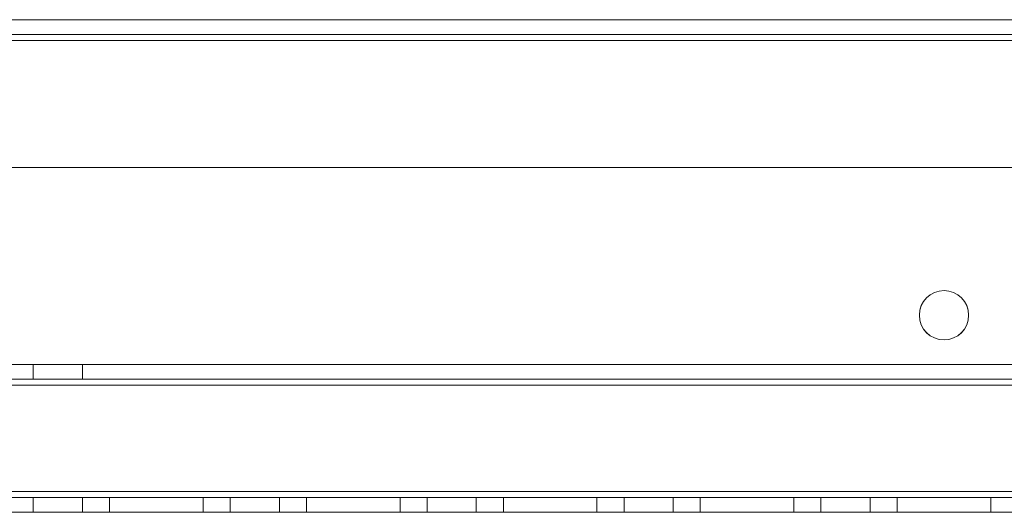
# Model space of a CAD drawing. Units: millimetres. Extents: x 63 to 8624, y 73 to 6188.
# Drawn here: x 4515 to 4615, y 3477 to 3527 of the extents above; entities that cross this region are included whole.
import ezdxf

# ---------------------------------------------------------------- set-up
doc = ezdxf.new("R2010")
doc.units = ezdxf.units.MM
doc.header["$LTSCALE"] = 5

msp = doc.modelspace()

# ---------------------------------------------------------------- linework, layer by layer
at = {"color": 7, "linetype": 'Continuous', "lineweight": 18}
for p, q in [((4365.265, 3527.161, -231.833), (4672.265, 3527.163, -231.833)), ((4672.265, 3527.16, -231.833), (4365.265, 3527.157, -231.833)), ((4632.265, 3527.163, -231.833), (4405.265, 3527.161, -231.833)), ((4405.265, 3527.158, -231.833), (4632.265, 3527.16, -231.833)), ((4672.265, 3525.663, -231.833), (4365.265, 3525.661, -231.833)), ((4365.265, 3525.657, -231.833), (4672.265, 3525.66, -231.833)), ((4365.265, 3525.061, -231.833), (4672.265, 3525.063, -231.833)), ((4365.265, 3525.061, -231.833), (4672.265, 3525.063, -231.833)), ((4672.265, 3525.06, -231.833), (4365.265, 3525.057, -231.833)), ((4672.265, 3525.06, -231.833), (4365.265, 3525.057, -231.833)), ((4405.265, 3525.661, -231.833), (4632.265, 3525.663, -231.833)), ((4632.265, 3525.66, -231.833), (4405.265, 3525.658, -231.833)), ((4405.265, 3525.061, -231.833), (4632.265, 3525.063, -231.833)), ((4632.265, 3525.063, -231.833), (4405.265, 3525.061, -231.833)), ((4632.265, 3525.06, -231.833), (4405.265, 3525.058, -231.833)), ((4405.265, 3525.058, -231.833), (4632.265, 3525.06, -231.833)), ((4405.265, 3512.161, -231.833), (4632.265, 3512.163, -231.833)), ((4405.265, 3512.161, -231.833), (4632.265, 3512.163, -231.833)), ((4632.265, 3512.16, -231.833), (4405.265, 3512.158, -231.833)), ((4632.265, 3512.16, -231.833), (4405.265, 3512.158, -231.833)), ((4606.265, 3497.161, -231.833), (4606.265, 3497.161, -231.833)), ((4606.265, 3497.157, -231.833), (4606.265, 3497.157, -231.833)), ((4611.265, 3497.161, -231.833), (4611.265, 3497.161, -231.833)), ((4611.265, 3497.157, -231.833), (4611.265, 3497.157, -231.833)), ((4672.265, 3492.163, -231.833), (4365.265, 3492.16, -231.833)), ((4365.265, 3492.161, -231.833), (4672.265, 3492.163, -231.833)), ((4365.265, 3492.158, -231.833), (4672.265, 3492.16, -231.833)), ((4672.265, 3492.16, -231.833), (4365.265, 3492.158, -231.833)), ((4516.265, 3492.162, -231.833), (4516.265, 3490.662, -231.833)), ((4516.265, 3492.159, -231.833), (4516.265, 3490.659, -231.833)), ((4521.265, 3490.662, -231.833), (4521.265, 3492.162, -231.833)), ((4521.265, 3490.659, -231.833), (4521.265, 3492.159, -231.833)), ((4365.265, 3490.66, -231.833), (4672.265, 3490.663, -231.833)), ((4365.265, 3490.661, -231.833), (4672.265, 3490.663, -231.833)), ((4672.265, 3490.66, -231.833), (4365.265, 3490.658, -231.833)), ((4672.265, 3490.66, -231.833), (4365.265, 3490.658, -231.833)), ((4365.265, 3490.061, -231.833), (4672.265, 3490.063, -231.833)), ((4672.265, 3490.063, -231.833), (4365.265, 3490.061, -231.833)), ((4672.265, 3490.06, -231.833), (4365.265, 3490.058, -231.833)), ((4365.265, 3490.058, -231.833), (4672.265, 3490.06, -231.833)), ((4672.265, 3479.263, -231.833), (4365.265, 3479.261, -231.833)), ((4365.265, 3479.261, -231.833), (4672.265, 3479.263, -231.833)), ((4365.265, 3479.261, -231.833), (4672.265, 3479.263, -231.833)), ((4365.265, 3479.261, -231.833), (4672.265, 3479.263, -231.833)), ((4365.265, 3479.258, -231.833), (4672.265, 3479.26, -231.833)), ((4672.265, 3479.26, -231.833), (4365.265, 3479.258, -231.833)), ((4672.265, 3479.26, -231.833), (4365.265, 3479.257, -231.833)), ((4672.265, 3479.26, -231.833), (4365.265, 3479.257, -231.833)), ((4672.265, 3478.663, -231.833), (4365.265, 3478.661, -231.833)), ((4672.265, 3478.663, -231.833), (4365.265, 3478.661, -231.833)), ((4365.265, 3478.658, -231.833), (4672.265, 3478.66, -231.833)), ((4365.265, 3478.657, -231.833), (4672.265, 3478.66, -231.833)), ((4516.265, 3478.662, -231.833), (4516.265, 3477.162, -231.833)), ((4516.265, 3478.659, -231.833), (4516.265, 3477.159, -231.833)), ((4521.265, 3477.162, -231.833), (4521.265, 3478.662, -231.833)), ((4521.265, 3477.159, -231.833), (4521.265, 3478.659, -231.833)), ((4524.015, 3478.662, -231.833), (4524.015, 3477.162, -231.833)), ((4524.015, 3478.662, -231.833), (4524.015, 3477.162, -231.833)), ((4524.015, 3478.662, -231.833), (4524.015, 3478.662, -231.833)), ((4524.015, 3478.662, -231.833), (4533.515, 3478.662, -231.833)), ((4533.515, 3478.662, -231.833), (4524.015, 3478.662, -231.833)), ((4524.015, 3478.659, -231.833), (4524.015, 3477.159, -231.833)), ((4533.515, 3478.659, -231.833), (4524.015, 3478.659, -231.833)), ((4524.015, 3478.659, -231.833), (4524.015, 3477.159, -231.833)), ((4524.015, 3478.659, -231.833), (4524.015, 3478.659, -231.833)), ((4524.015, 3478.659, -231.833), (4533.515, 3478.659, -231.833)), ((4533.515, 3478.662, -231.833), (4533.515, 3477.162, -231.833)), ((4533.515, 3478.662, -231.833), (4533.515, 3477.162, -231.833)), ((4533.515, 3478.662, -231.833), (4533.515, 3478.662, -231.833)), ((4533.515, 3478.659, -231.833), (4533.515, 3477.159, -231.833)), ((4533.515, 3478.659, -231.833), (4533.515, 3477.159, -231.833)), ((4533.515, 3478.659, -231.833), (4533.515, 3478.659, -231.833)), ((4536.265, 3478.662, -231.833), (4536.265, 3477.162, -231.833)), ((4536.265, 3478.659, -231.833), (4536.265, 3477.159, -231.833)), ((4541.265, 3477.162, -231.833), (4541.265, 3478.662, -231.833)), ((4541.265, 3477.159, -231.833), (4541.265, 3478.659, -231.833)), ((4544.015, 3478.662, -231.833), (4544.015, 3477.162, -231.833)), ((4544.015, 3478.662, -231.833), (4544.015, 3477.162, -231.833)), ((4544.015, 3478.662, -231.833), (4544.015, 3478.662, -231.833)), ((4544.015, 3478.662, -231.833), (4553.515, 3478.662, -231.833)), ((4553.515, 3478.662, -231.833), (4544.015, 3478.662, -231.833)), ((4544.015, 3478.659, -231.833), (4544.015, 3477.159, -231.833)), ((4553.515, 3478.659, -231.833), (4544.015, 3478.659, -231.833)), ((4544.015, 3478.659, -231.833), (4544.015, 3477.159, -231.833)), ((4544.015, 3478.659, -231.833), (4544.015, 3478.659, -231.833)), ((4544.015, 3478.659, -231.833), (4553.515, 3478.659, -231.833)), ((4553.515, 3478.662, -231.833), (4553.515, 3477.162, -231.833)), ((4553.515, 3478.662, -231.833), (4553.515, 3477.162, -231.833)), ((4553.515, 3478.662, -231.833), (4553.515, 3478.662, -231.833)), ((4553.515, 3478.659, -231.833), (4553.515, 3477.159, -231.833)), ((4553.515, 3478.659, -231.833), (4553.515, 3477.159, -231.833)), ((4553.515, 3478.659, -231.833), (4553.515, 3478.659, -231.833)), ((4556.265, 3478.662, -231.833), (4556.265, 3477.162, -231.833)), ((4556.265, 3478.659, -231.833), (4556.265, 3477.159, -231.833)), ((4561.265, 3477.162, -231.833), (4561.265, 3478.662, -231.833)), ((4561.265, 3477.159, -231.833), (4561.265, 3478.659, -231.833)), ((4564.015, 3478.662, -231.833), (4564.015, 3477.162, -231.833)), ((4564.015, 3478.662, -231.833), (4564.015, 3477.162, -231.833)), ((4564.015, 3478.662, -231.833), (4564.015, 3478.662, -231.833)), ((4564.015, 3478.662, -231.833), (4573.515, 3478.662, -231.833)), ((4573.515, 3478.662, -231.833), (4564.015, 3478.662, -231.833)), ((4564.015, 3478.659, -231.833), (4564.015, 3477.159, -231.833)), ((4573.515, 3478.659, -231.833), (4564.015, 3478.659, -231.833)), ((4564.015, 3478.659, -231.833), (4564.015, 3477.159, -231.833)), ((4564.015, 3478.659, -231.833), (4564.015, 3478.659, -231.833)), ((4564.015, 3478.659, -231.833), (4573.515, 3478.659, -231.833)), ((4573.515, 3478.662, -231.833), (4573.515, 3477.162, -231.833)), ((4573.515, 3478.662, -231.833), (4573.515, 3477.162, -231.833)), ((4573.515, 3478.662, -231.833), (4573.515, 3478.662, -231.833)), ((4573.515, 3478.659, -231.833), (4573.515, 3477.159, -231.833)), ((4573.515, 3478.659, -231.833), (4573.515, 3477.159, -231.833)), ((4573.515, 3478.659, -231.833), (4573.515, 3478.659, -231.833)), ((4576.265, 3478.662, -231.833), (4576.265, 3477.162, -231.833)), ((4576.265, 3478.659, -231.833), (4576.265, 3477.159, -231.833)), ((4581.265, 3477.162, -231.833), (4581.265, 3478.662, -231.833)), ((4581.265, 3477.159, -231.833), (4581.265, 3478.659, -231.833)), ((4584.015, 3478.662, -231.833), (4584.015, 3477.162, -231.833)), ((4584.015, 3478.662, -231.833), (4584.015, 3477.162, -231.833)), ((4584.015, 3478.662, -231.833), (4584.015, 3478.662, -231.833)), ((4584.015, 3478.662, -231.833), (4593.515, 3478.662, -231.833)), ((4593.515, 3478.662, -231.833), (4584.015, 3478.662, -231.833)), ((4584.015, 3478.659, -231.833), (4584.015, 3477.159, -231.833)), ((4593.515, 3478.659, -231.833), (4584.015, 3478.659, -231.833)), ((4584.015, 3478.659, -231.833), (4584.015, 3477.159, -231.833)), ((4584.015, 3478.659, -231.833), (4584.015, 3478.659, -231.833)), ((4584.015, 3478.659, -231.833), (4593.515, 3478.659, -231.833)), ((4593.515, 3478.662, -231.833), (4593.515, 3477.162, -231.833)), ((4593.515, 3478.662, -231.833), (4593.515, 3477.162, -231.833)), ((4593.515, 3478.662, -231.833), (4593.515, 3478.662, -231.833)), ((4593.515, 3478.659, -231.833), (4593.515, 3477.159, -231.833)), ((4593.515, 3478.659, -231.833), (4593.515, 3477.159, -231.833)), ((4593.515, 3478.659, -231.833), (4593.515, 3478.659, -231.833)), ((4596.265, 3478.662, -231.833), (4596.265, 3477.162, -231.833)), ((4596.265, 3478.659, -231.833), (4596.265, 3477.159, -231.833)), ((4601.265, 3477.162, -231.833), (4601.265, 3478.662, -231.833)), ((4601.265, 3477.159, -231.833), (4601.265, 3478.659, -231.833)), ((4604.015, 3478.662, -231.833), (4613.515, 3478.663, -231.833)), ((4604.015, 3478.662, -231.833), (4604.015, 3477.162, -231.833)), ((4604.015, 3478.662, -231.833), (4604.015, 3477.162, -231.833)), ((4604.015, 3478.662, -231.833), (4604.015, 3478.662, -231.833)), ((4613.515, 3478.662, -231.833), (4604.015, 3478.662, -231.833)), ((4604.015, 3478.659, -231.833), (4604.015, 3477.159, -231.833)), ((4613.515, 3478.659, -231.833), (4604.015, 3478.659, -231.833)), ((4604.015, 3478.659, -231.833), (4604.015, 3477.159, -231.833)), ((4604.015, 3478.659, -231.833), (4604.015, 3478.659, -231.833)), ((4604.015, 3478.659, -231.833), (4613.515, 3478.659, -231.833)), ((4613.515, 3478.663, -231.833), (4613.515, 3477.163, -231.833)), ((4613.515, 3478.663, -231.833), (4613.515, 3478.662, -231.833)), ((4613.515, 3478.662, -231.833), (4613.515, 3477.162, -231.833)), ((4613.515, 3478.659, -231.833), (4613.515, 3477.159, -231.833)), ((4613.515, 3478.659, -231.833), (4613.515, 3477.159, -231.833)), ((4613.515, 3478.659, -231.833), (4613.515, 3478.659, -231.833)), ((4365.265, 3477.161, -231.833), (4672.265, 3477.163, -231.833)), ((4365.265, 3477.161, -231.833), (4672.265, 3477.163, -231.833)), ((4672.265, 3477.16, -231.833), (4365.265, 3477.158, -231.833)), ((4672.265, 3477.16, -231.833), (4365.265, 3477.157, -231.833)), ((4524.015, 3477.162, -231.833), (4524.015, 3477.162, -231.833)), ((4524.015, 3477.162, -231.833), (4533.515, 3477.162, -231.833)), ((4533.515, 3477.162, -231.833), (4524.015, 3477.162, -231.833)), ((4533.515, 3477.159, -231.833), (4524.015, 3477.159, -231.833)), ((4524.015, 3477.159, -231.833), (4524.015, 3477.159, -231.833)), ((4524.015, 3477.159, -231.833), (4533.515, 3477.159, -231.833)), ((4533.515, 3477.162, -231.833), (4533.515, 3477.162, -231.833)), ((4533.515, 3477.159, -231.833), (4533.515, 3477.159, -231.833)), ((4544.015, 3477.162, -231.833), (4544.015, 3477.162, -231.833)), ((4544.015, 3477.162, -231.833), (4553.515, 3477.162, -231.833)), ((4553.515, 3477.162, -231.833), (4544.015, 3477.162, -231.833)), ((4553.515, 3477.159, -231.833), (4544.015, 3477.159, -231.833)), ((4544.015, 3477.159, -231.833), (4544.015, 3477.159, -231.833)), ((4544.015, 3477.159, -231.833), (4553.515, 3477.159, -231.833)), ((4553.515, 3477.162, -231.833), (4553.515, 3477.162, -231.833)), ((4553.515, 3477.159, -231.833), (4553.515, 3477.159, -231.833)), ((4564.015, 3477.162, -231.833), (4564.015, 3477.162, -231.833)), ((4564.015, 3477.162, -231.833), (4573.515, 3477.162, -231.833)), ((4573.515, 3477.162, -231.833), (4564.015, 3477.162, -231.833)), ((4573.515, 3477.159, -231.833), (4564.015, 3477.159, -231.833)), ((4564.015, 3477.159, -231.833), (4564.015, 3477.159, -231.833)), ((4564.015, 3477.159, -231.833), (4573.515, 3477.159, -231.833)), ((4573.515, 3477.162, -231.833), (4573.515, 3477.162, -231.833)), ((4573.515, 3477.159, -231.833), (4573.515, 3477.159, -231.833)), ((4584.015, 3477.162, -231.833), (4584.015, 3477.162, -231.833)), ((4584.015, 3477.162, -231.833), (4593.515, 3477.162, -231.833)), ((4593.515, 3477.162, -231.833), (4584.015, 3477.162, -231.833)), ((4593.515, 3477.159, -231.833), (4584.015, 3477.159, -231.833)), ((4584.015, 3477.159, -231.833), (4584.015, 3477.159, -231.833)), ((4584.015, 3477.159, -231.833), (4593.515, 3477.159, -231.833)), ((4593.515, 3477.162, -231.833), (4593.515, 3477.162, -231.833)), ((4593.515, 3477.159, -231.833), (4593.515, 3477.159, -231.833)), ((4604.015, 3477.162, -231.833), (4613.515, 3477.163, -231.833)), ((4604.015, 3477.162, -231.833), (4604.015, 3477.162, -231.833)), ((4613.515, 3477.162, -231.833), (4604.015, 3477.162, -231.833)), ((4613.515, 3477.159, -231.833), (4604.015, 3477.159, -231.833)), ((4604.015, 3477.159, -231.833), (4604.015, 3477.159, -231.833)), ((4604.015, 3477.159, -231.833), (4613.515, 3477.159, -231.833)), ((4613.515, 3477.163, -231.833), (4613.515, 3477.162, -231.833)), ((4613.515, 3477.159, -231.833), (4613.515, 3477.159, -231.833))]:
    msp.add_line(p, q, dxfattribs=at)
at = {"color": 7, "linetype": 'Continuous', "lineweight": 18, "elevation": -231.833, "flags": 128}
for points in [[(4518.765, 3492.162), (4519.253, 3492.162), (4519.722, 3492.162), (4520.154, 3492.162), (4520.533, 3492.162), (4520.844, 3492.162), (4521.075, 3492.162), (4521.217, 3492.162), (4521.265, 3492.162), (4521.217, 3492.162), (4521.075, 3492.162), (4520.844, 3492.162), (4520.533, 3492.162), (4520.154, 3492.162), (4519.722, 3492.162), (4519.253, 3492.162), (4518.765, 3492.162), (4518.277, 3492.162), (4517.808, 3492.162), (4517.376, 3492.162), (4516.997, 3492.162), (4516.686, 3492.162), (4516.455, 3492.162), (4516.313, 3492.162), (4516.265, 3492.162), (4516.313, 3492.162), (4516.455, 3492.162), (4516.686, 3492.162), (4516.997, 3492.162), (4517.376, 3492.162), (4517.808, 3492.162), (4518.277, 3492.162), (4518.765, 3492.162)], [(4518.765, 3492.159), (4518.277, 3492.159), (4517.808, 3492.159), (4517.376, 3492.159), (4516.997, 3492.159), (4516.686, 3492.159), (4516.455, 3492.159), (4516.313, 3492.159), (4516.265, 3492.159), (4516.313, 3492.159), (4516.455, 3492.159), (4516.686, 3492.159), (4516.997, 3492.159), (4517.376, 3492.159), (4517.808, 3492.159), (4518.277, 3492.159), (4518.765, 3492.159), (4519.253, 3492.159), (4519.722, 3492.159), (4520.154, 3492.159), (4520.533, 3492.159), (4520.844, 3492.159), (4521.075, 3492.159), (4521.217, 3492.159), (4521.265, 3492.159), (4521.217, 3492.159), (4521.075, 3492.159), (4520.844, 3492.159), (4520.533, 3492.159), (4520.154, 3492.159), (4519.722, 3492.159), (4519.253, 3492.159), (4518.765, 3492.159)], [(4518.765, 3490.662), (4519.253, 3490.662), (4519.722, 3490.662), (4520.154, 3490.662), (4520.533, 3490.662), (4520.844, 3490.662), (4521.075, 3490.662), (4521.217, 3490.662), (4521.265, 3490.662), (4521.217, 3490.662), (4521.075, 3490.662), (4520.844, 3490.662), (4520.533, 3490.662), (4520.154, 3490.662), (4519.722, 3490.662), (4519.253, 3490.662), (4518.765, 3490.662), (4518.277, 3490.662), (4517.808, 3490.662), (4517.376, 3490.662), (4516.997, 3490.662), (4516.686, 3490.662), (4516.455, 3490.662), (4516.313, 3490.662), (4516.265, 3490.662), (4516.313, 3490.662), (4516.455, 3490.662), (4516.686, 3490.662), (4516.997, 3490.662), (4517.376, 3490.662), (4517.808, 3490.662), (4518.277, 3490.662), (4518.765, 3490.662)], [(4518.765, 3490.659), (4518.277, 3490.659), (4517.808, 3490.659), (4517.376, 3490.659), (4516.997, 3490.659), (4516.686, 3490.659), (4516.455, 3490.659), (4516.313, 3490.659), (4516.265, 3490.659), (4516.313, 3490.659), (4516.455, 3490.659), (4516.686, 3490.659), (4516.997, 3490.659), (4517.376, 3490.659), (4517.808, 3490.659), (4518.277, 3490.659), (4518.765, 3490.659), (4519.253, 3490.659), (4519.722, 3490.659), (4520.154, 3490.659), (4520.533, 3490.659), (4520.844, 3490.659), (4521.075, 3490.659), (4521.217, 3490.659), (4521.265, 3490.659), (4521.217, 3490.659), (4521.075, 3490.659), (4520.844, 3490.659), (4520.533, 3490.659), (4520.154, 3490.659), (4519.722, 3490.659), (4519.253, 3490.659), (4518.765, 3490.659)], [(4518.765, 3478.662), (4519.253, 3478.662), (4519.722, 3478.662), (4520.154, 3478.662), (4520.533, 3478.662), (4520.844, 3478.662), (4521.075, 3478.662), (4521.217, 3478.662), (4521.265, 3478.662), (4521.217, 3478.662), (4521.075, 3478.662), (4520.844, 3478.662), (4520.533, 3478.662), (4520.154, 3478.662), (4519.722, 3478.662), (4519.253, 3478.662), (4518.765, 3478.662), (4518.277, 3478.662), (4517.808, 3478.662), (4517.376, 3478.662), (4516.997, 3478.662), (4516.686, 3478.662), (4516.455, 3478.662), (4516.313, 3478.662), (4516.265, 3478.662), (4516.313, 3478.662), (4516.455, 3478.662), (4516.686, 3478.662), (4516.997, 3478.662), (4517.376, 3478.662), (4517.808, 3478.662), (4518.277, 3478.662), (4518.765, 3478.662)], [(4518.765, 3478.659), (4518.277, 3478.659), (4517.808, 3478.659), (4517.376, 3478.659), (4516.997, 3478.659), (4516.686, 3478.659), (4516.455, 3478.659), (4516.313, 3478.659), (4516.265, 3478.659), (4516.313, 3478.659), (4516.455, 3478.659), (4516.686, 3478.659), (4516.997, 3478.659), (4517.376, 3478.659), (4517.808, 3478.659), (4518.277, 3478.659), (4518.765, 3478.659), (4519.253, 3478.659), (4519.722, 3478.659), (4520.154, 3478.659), (4520.533, 3478.659), (4520.844, 3478.659), (4521.075, 3478.659), (4521.217, 3478.659), (4521.265, 3478.659), (4521.217, 3478.659), (4521.075, 3478.659), (4520.844, 3478.659), (4520.533, 3478.659), (4520.154, 3478.659), (4519.722, 3478.659), (4519.253, 3478.659), (4518.765, 3478.659)], [(4538.765, 3478.662), (4539.253, 3478.662), (4539.722, 3478.662), (4540.154, 3478.662), (4540.533, 3478.662), (4540.844, 3478.662), (4541.075, 3478.662), (4541.217, 3478.662), (4541.265, 3478.662), (4541.217, 3478.662), (4541.075, 3478.662), (4540.844, 3478.662), (4540.533, 3478.662), (4540.154, 3478.662), (4539.722, 3478.662), (4539.253, 3478.662), (4538.765, 3478.662), (4538.277, 3478.662), (4537.808, 3478.662), (4537.376, 3478.662), (4536.997, 3478.662), (4536.686, 3478.662), (4536.455, 3478.662), (4536.313, 3478.662), (4536.265, 3478.662), (4536.313, 3478.662), (4536.455, 3478.662), (4536.686, 3478.662), (4536.997, 3478.662), (4537.376, 3478.662), (4537.808, 3478.662), (4538.277, 3478.662), (4538.765, 3478.662)], [(4538.765, 3478.659), (4538.277, 3478.659), (4537.808, 3478.659), (4537.376, 3478.659), (4536.997, 3478.659), (4536.686, 3478.659), (4536.455, 3478.659), (4536.313, 3478.659), (4536.265, 3478.659), (4536.313, 3478.659), (4536.455, 3478.659), (4536.686, 3478.659), (4536.997, 3478.659), (4537.376, 3478.659), (4537.808, 3478.659), (4538.277, 3478.659), (4538.765, 3478.659), (4539.253, 3478.659), (4539.722, 3478.659), (4540.154, 3478.659), (4540.533, 3478.659), (4540.844, 3478.659), (4541.075, 3478.659), (4541.217, 3478.659), (4541.265, 3478.659), (4541.217, 3478.659), (4541.075, 3478.659), (4540.844, 3478.659), (4540.533, 3478.659), (4540.154, 3478.659), (4539.722, 3478.659), (4539.253, 3478.659), (4538.765, 3478.659)], [(4558.765, 3478.662), (4559.253, 3478.662), (4559.722, 3478.662), (4560.154, 3478.662), (4560.533, 3478.662), (4560.844, 3478.662), (4561.075, 3478.662), (4561.217, 3478.662), (4561.265, 3478.662), (4561.217, 3478.662), (4561.075, 3478.662), (4560.844, 3478.662), (4560.533, 3478.662), (4560.154, 3478.662), (4559.722, 3478.662), (4559.253, 3478.662), (4558.765, 3478.662), (4558.277, 3478.662), (4557.808, 3478.662), (4557.376, 3478.662), (4556.997, 3478.662), (4556.686, 3478.662), (4556.455, 3478.662), (4556.313, 3478.662), (4556.265, 3478.662), (4556.313, 3478.662), (4556.455, 3478.662), (4556.686, 3478.662), (4556.997, 3478.662), (4557.376, 3478.662), (4557.808, 3478.662), (4558.277, 3478.662), (4558.765, 3478.662)], [(4558.765, 3478.659), (4558.277, 3478.659), (4557.808, 3478.659), (4557.376, 3478.659), (4556.997, 3478.659), (4556.686, 3478.659), (4556.455, 3478.659), (4556.313, 3478.659), (4556.265, 3478.659), (4556.313, 3478.659), (4556.455, 3478.659), (4556.686, 3478.659), (4556.997, 3478.659), (4557.376, 3478.659), (4557.808, 3478.659), (4558.277, 3478.659), (4558.765, 3478.659), (4559.253, 3478.659), (4559.722, 3478.659), (4560.154, 3478.659), (4560.533, 3478.659), (4560.844, 3478.659), (4561.075, 3478.659), (4561.217, 3478.659), (4561.265, 3478.659), (4561.217, 3478.659), (4561.075, 3478.659), (4560.844, 3478.659), (4560.533, 3478.659), (4560.154, 3478.659), (4559.722, 3478.659), (4559.253, 3478.659), (4558.765, 3478.659)], [(4578.765, 3478.662), (4579.253, 3478.662), (4579.722, 3478.662), (4580.154, 3478.662), (4580.533, 3478.662), (4580.844, 3478.662), (4581.075, 3478.662), (4581.217, 3478.662), (4581.265, 3478.662), (4581.217, 3478.662), (4581.075, 3478.662), (4580.844, 3478.662), (4580.533, 3478.662), (4580.154, 3478.662), (4579.722, 3478.662), (4579.253, 3478.662), (4578.765, 3478.662), (4578.277, 3478.662), (4577.808, 3478.662), (4577.376, 3478.662), (4576.997, 3478.662), (4576.686, 3478.662), (4576.455, 3478.662), (4576.313, 3478.662), (4576.265, 3478.662), (4576.313, 3478.662), (4576.455, 3478.662), (4576.686, 3478.662), (4576.997, 3478.662), (4577.376, 3478.662), (4577.808, 3478.662), (4578.277, 3478.662), (4578.765, 3478.662)], [(4578.765, 3478.659), (4578.277, 3478.659), (4577.808, 3478.659), (4577.376, 3478.659), (4576.997, 3478.659), (4576.686, 3478.659), (4576.455, 3478.659), (4576.313, 3478.659), (4576.265, 3478.659), (4576.313, 3478.659), (4576.455, 3478.659), (4576.686, 3478.659), (4576.997, 3478.659), (4577.376, 3478.659), (4577.808, 3478.659), (4578.277, 3478.659), (4578.765, 3478.659), (4579.253, 3478.659), (4579.722, 3478.659), (4580.154, 3478.659), (4580.533, 3478.659), (4580.844, 3478.659), (4581.075, 3478.659), (4581.217, 3478.659), (4581.265, 3478.659), (4581.217, 3478.659), (4581.075, 3478.659), (4580.844, 3478.659), (4580.533, 3478.659), (4580.154, 3478.659), (4579.722, 3478.659), (4579.253, 3478.659), (4578.765, 3478.659)], [(4598.765, 3478.662), (4599.253, 3478.662), (4599.722, 3478.662), (4600.154, 3478.662), (4600.533, 3478.662), (4600.844, 3478.662), (4601.075, 3478.662), (4601.217, 3478.662), (4601.265, 3478.662), (4601.217, 3478.662), (4601.075, 3478.662), (4600.844, 3478.662), (4600.533, 3478.662), (4600.154, 3478.662), (4599.722, 3478.662), (4599.253, 3478.662), (4598.765, 3478.662), (4598.277, 3478.662), (4597.808, 3478.662), (4597.376, 3478.662), (4596.997, 3478.662), (4596.686, 3478.662), (4596.455, 3478.662), (4596.313, 3478.662), (4596.265, 3478.662), (4596.313, 3478.662), (4596.455, 3478.662), (4596.686, 3478.662), (4596.997, 3478.662), (4597.376, 3478.662), (4597.808, 3478.662), (4598.277, 3478.662), (4598.765, 3478.662)], [(4598.765, 3478.659), (4598.277, 3478.659), (4597.808, 3478.659), (4597.376, 3478.659), (4596.997, 3478.659), (4596.686, 3478.659), (4596.455, 3478.659), (4596.313, 3478.659), (4596.265, 3478.659), (4596.313, 3478.659), (4596.455, 3478.659), (4596.686, 3478.659), (4596.997, 3478.659), (4597.376, 3478.659), (4597.808, 3478.659), (4598.277, 3478.659), (4598.765, 3478.659), (4599.253, 3478.659), (4599.722, 3478.659), (4600.154, 3478.659), (4600.533, 3478.659), (4600.844, 3478.659), (4601.075, 3478.659), (4601.217, 3478.659), (4601.265, 3478.659), (4601.217, 3478.659), (4601.075, 3478.659), (4600.844, 3478.659), (4600.533, 3478.659), (4600.154, 3478.659), (4599.722, 3478.659), (4599.253, 3478.659), (4598.765, 3478.659)], [(4516.265, 3477.162), (4516.313, 3477.162), (4516.455, 3477.162), (4516.686, 3477.162), (4516.997, 3477.162), (4517.376, 3477.162), (4517.808, 3477.162), (4518.277, 3477.162), (4518.765, 3477.162), (4519.253, 3477.162), (4519.722, 3477.162), (4520.154, 3477.162), (4520.533, 3477.162), (4520.844, 3477.162), (4521.075, 3477.162), (4521.217, 3477.162), (4521.265, 3477.162), (4521.217, 3477.162), (4521.075, 3477.162), (4520.844, 3477.162), (4520.533, 3477.162), (4520.154, 3477.162), (4519.722, 3477.162), (4519.253, 3477.162), (4518.765, 3477.162), (4518.277, 3477.162), (4517.808, 3477.162), (4517.376, 3477.162), (4516.997, 3477.162), (4516.686, 3477.162), (4516.455, 3477.162), (4516.313, 3477.162), (4516.265, 3477.162)], [(4521.265, 3477.159), (4521.217, 3477.159), (4521.075, 3477.159), (4520.844, 3477.159), (4520.533, 3477.159), (4520.154, 3477.159), (4519.722, 3477.159), (4519.253, 3477.159), (4518.765, 3477.159), (4518.277, 3477.159), (4517.808, 3477.159), (4517.376, 3477.159), (4516.997, 3477.159), (4516.686, 3477.159), (4516.455, 3477.159), (4516.313, 3477.159), (4516.265, 3477.159), (4516.313, 3477.159), (4516.455, 3477.159), (4516.686, 3477.159), (4516.997, 3477.159), (4517.376, 3477.159), (4517.808, 3477.159), (4518.277, 3477.159), (4518.765, 3477.159), (4519.253, 3477.159), (4519.722, 3477.159), (4520.154, 3477.159), (4520.533, 3477.159), (4520.844, 3477.159), (4521.075, 3477.159), (4521.217, 3477.159), (4521.265, 3477.159)], [(4536.265, 3477.162), (4536.313, 3477.162), (4536.455, 3477.162), (4536.686, 3477.162), (4536.997, 3477.162), (4537.376, 3477.162), (4537.808, 3477.162), (4538.277, 3477.162), (4538.765, 3477.162), (4539.253, 3477.162), (4539.722, 3477.162), (4540.154, 3477.162), (4540.533, 3477.162), (4540.844, 3477.162), (4541.075, 3477.162), (4541.217, 3477.162), (4541.265, 3477.162), (4541.217, 3477.162), (4541.075, 3477.162), (4540.844, 3477.162), (4540.533, 3477.162), (4540.154, 3477.162), (4539.722, 3477.162), (4539.253, 3477.162), (4538.765, 3477.162), (4538.277, 3477.162), (4537.808, 3477.162), (4537.376, 3477.162), (4536.997, 3477.162), (4536.686, 3477.162), (4536.455, 3477.162), (4536.313, 3477.162), (4536.265, 3477.162)], [(4541.265, 3477.159), (4541.217, 3477.159), (4541.075, 3477.159), (4540.844, 3477.159), (4540.533, 3477.159), (4540.154, 3477.159), (4539.722, 3477.159), (4539.253, 3477.159), (4538.765, 3477.159), (4538.277, 3477.159), (4537.808, 3477.159), (4537.376, 3477.159), (4536.997, 3477.159), (4536.686, 3477.159), (4536.455, 3477.159), (4536.313, 3477.159), (4536.265, 3477.159), (4536.313, 3477.159), (4536.455, 3477.159), (4536.686, 3477.159), (4536.997, 3477.159), (4537.376, 3477.159), (4537.808, 3477.159), (4538.277, 3477.159), (4538.765, 3477.159), (4539.253, 3477.159), (4539.722, 3477.159), (4540.154, 3477.159), (4540.533, 3477.159), (4540.844, 3477.159), (4541.075, 3477.159), (4541.217, 3477.159), (4541.265, 3477.159)], [(4556.265, 3477.162), (4556.313, 3477.162), (4556.455, 3477.162), (4556.686, 3477.162), (4556.997, 3477.162), (4557.376, 3477.162), (4557.808, 3477.162), (4558.277, 3477.162), (4558.765, 3477.162), (4559.253, 3477.162), (4559.722, 3477.162), (4560.154, 3477.162), (4560.533, 3477.162), (4560.844, 3477.162), (4561.075, 3477.162), (4561.217, 3477.162), (4561.265, 3477.162), (4561.217, 3477.162), (4561.075, 3477.162), (4560.844, 3477.162), (4560.533, 3477.162), (4560.154, 3477.162), (4559.722, 3477.162), (4559.253, 3477.162), (4558.765, 3477.162), (4558.277, 3477.162), (4557.808, 3477.162), (4557.376, 3477.162), (4556.997, 3477.162), (4556.686, 3477.162), (4556.455, 3477.162), (4556.313, 3477.162), (4556.265, 3477.162)], [(4561.265, 3477.159), (4561.217, 3477.159), (4561.075, 3477.159), (4560.844, 3477.159), (4560.533, 3477.159), (4560.154, 3477.159), (4559.722, 3477.159), (4559.253, 3477.159), (4558.765, 3477.159), (4558.277, 3477.159), (4557.808, 3477.159), (4557.376, 3477.159), (4556.997, 3477.159), (4556.686, 3477.159), (4556.455, 3477.159), (4556.313, 3477.159), (4556.265, 3477.159), (4556.313, 3477.159), (4556.455, 3477.159), (4556.686, 3477.159), (4556.997, 3477.159), (4557.376, 3477.159), (4557.808, 3477.159), (4558.277, 3477.159), (4558.765, 3477.159), (4559.253, 3477.159), (4559.722, 3477.159), (4560.154, 3477.159), (4560.533, 3477.159), (4560.844, 3477.159), (4561.075, 3477.159), (4561.217, 3477.159), (4561.265, 3477.159)], [(4576.265, 3477.162), (4576.313, 3477.162), (4576.455, 3477.162), (4576.686, 3477.162), (4576.997, 3477.162), (4577.376, 3477.162), (4577.808, 3477.162), (4578.277, 3477.162), (4578.765, 3477.162), (4579.253, 3477.162), (4579.722, 3477.162), (4580.154, 3477.162), (4580.533, 3477.162), (4580.844, 3477.162), (4581.075, 3477.162), (4581.217, 3477.162), (4581.265, 3477.162), (4581.217, 3477.162), (4581.075, 3477.162), (4580.844, 3477.162), (4580.533, 3477.162), (4580.154, 3477.162), (4579.722, 3477.162), (4579.253, 3477.162), (4578.765, 3477.162), (4578.277, 3477.162), (4577.808, 3477.162), (4577.376, 3477.162), (4576.997, 3477.162), (4576.686, 3477.162), (4576.455, 3477.162), (4576.313, 3477.162), (4576.265, 3477.162)], [(4581.265, 3477.159), (4581.217, 3477.159), (4581.075, 3477.159), (4580.844, 3477.159), (4580.533, 3477.159), (4580.154, 3477.159), (4579.722, 3477.159), (4579.253, 3477.159), (4578.765, 3477.159), (4578.277, 3477.159), (4577.808, 3477.159), (4577.376, 3477.159), (4576.997, 3477.159), (4576.686, 3477.159), (4576.455, 3477.159), (4576.313, 3477.159), (4576.265, 3477.159), (4576.313, 3477.159), (4576.455, 3477.159), (4576.686, 3477.159), (4576.997, 3477.159), (4577.376, 3477.159), (4577.808, 3477.159), (4578.277, 3477.159), (4578.765, 3477.159), (4579.253, 3477.159), (4579.722, 3477.159), (4580.154, 3477.159), (4580.533, 3477.159), (4580.844, 3477.159), (4581.075, 3477.159), (4581.217, 3477.159), (4581.265, 3477.159)], [(4596.265, 3477.162), (4596.313, 3477.162), (4596.455, 3477.162), (4596.686, 3477.162), (4596.997, 3477.162), (4597.376, 3477.162), (4597.808, 3477.162), (4598.277, 3477.162), (4598.765, 3477.162), (4599.253, 3477.162), (4599.722, 3477.162), (4600.154, 3477.162), (4600.533, 3477.162), (4600.844, 3477.162), (4601.075, 3477.162), (4601.217, 3477.162), (4601.265, 3477.162), (4601.217, 3477.162), (4601.075, 3477.162), (4600.844, 3477.162), (4600.533, 3477.162), (4600.154, 3477.162), (4599.722, 3477.162), (4599.253, 3477.162), (4598.765, 3477.162), (4598.277, 3477.162), (4597.808, 3477.162), (4597.376, 3477.162), (4596.997, 3477.162), (4596.686, 3477.162), (4596.455, 3477.162), (4596.313, 3477.162), (4596.265, 3477.162)], [(4601.265, 3477.159), (4601.217, 3477.159), (4601.075, 3477.159), (4600.844, 3477.159), (4600.533, 3477.159), (4600.154, 3477.159), (4599.722, 3477.159), (4599.253, 3477.159), (4598.765, 3477.159), (4598.277, 3477.159), (4597.808, 3477.159), (4597.376, 3477.159), (4596.997, 3477.159), (4596.686, 3477.159), (4596.455, 3477.159), (4596.313, 3477.159), (4596.265, 3477.159), (4596.313, 3477.159), (4596.455, 3477.159), (4596.686, 3477.159), (4596.997, 3477.159), (4597.376, 3477.159), (4597.808, 3477.159), (4598.277, 3477.159), (4598.765, 3477.159), (4599.253, 3477.159), (4599.722, 3477.159), (4600.154, 3477.159), (4600.533, 3477.159), (4600.844, 3477.159), (4601.075, 3477.159), (4601.217, 3477.159), (4601.265, 3477.159)]]:
    msp.add_lwpolyline(points, dxfattribs=at)
at = {"color": 7, "linetype": 'Continuous', "lineweight": 18}
for centre in [(4608.765, 3497.161, -231.833), (4608.765, 3497.161, -231.833), (4608.765, 3497.157, -231.833), (4608.765, 3497.157, -231.833)]:
    msp.add_circle(centre, 2.5, dxfattribs=at)

doc.saveas('drawing.dxf')
